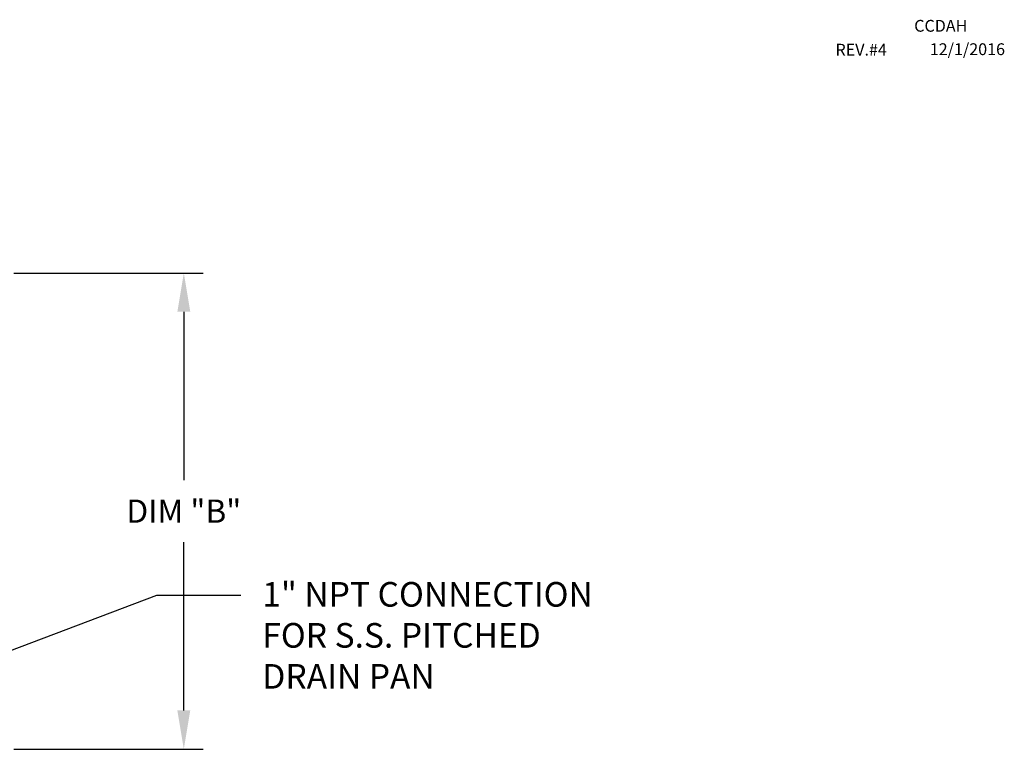
# Model space of a CAD drawing. Units: inches. Extents: x -134 to 231, y -158 to 0.
# Drawn here: x 150 to 226, y -60 to -4 of the extents above; entities that cross this region are included whole.
import ezdxf

# ---------------------------------------------------------------- set-up
doc = ezdxf.new("R2010")
doc.units = ezdxf.units.IN
doc.header["$LTSCALE"] = 4
doc.header["$MEASUREMENT"] = 0
doc.dimstyles.new('MOD', dxfattribs={"dimscale": 1.5, "dimtxt": 1.2, "dimasz": 2, "dimexe": 1, "dimexo": 0.5, "dimgap": 1, "dimtad": 0, "dimtih": 1, "dimtoh": 1, "dimdec": 4, "dimzin": 0, "dimdsep": 46, "dimtxsty": 'Standard', "dimcen": 0.09, "dimadec": 0, "dimazin": 0, "dimtfac": 1, "dimtdec": 4, "dimtofl": 0, "dimtmove": 0, "dimatfit": 3, "dimfxl": 0, "dimtolj": 1, "dimtzin": 0, "dimarcsym": 0})

# ---------------------------------------------------------------- blocks, each defined once
blk = doc.blocks.new('*D11')
at = {"color": 0, "lineweight": -2}
for p, q in [((149.283, -23.399), (163.954, -23.399)), ((162.454, -26.399), (162.454, -39.433)), ((162.454, -57.266), (162.454, -44.233)), ((149.283, -60.266), (163.954, -60.266))]:
    blk.add_line(p, q, dxfattribs=at)
at = {"color": 0}
for points in [[(161.954, -26.399), (162.954, -26.399), (162.454, -23.399)], [(161.954, -57.266), (162.954, -57.266), (162.454, -60.266)]]:
    blk.add_solid(points, dxfattribs=at)
at = {"layer": 'DEFPOINTS', "color": 0}
for p in [(148.533, -23.399), (148.533, -60.266), (162.454, -60.266)]:
    blk.add_point(p, dxfattribs=at)
at = {"color": 0, "insert": (162.454, -41.833), "char_height": 1.8, "attachment_point": 5}
blk.add_mtext('\\A1;DIM "B"', dxfattribs=at)

msp = doc.modelspace()

# ---------------------------------------------------------------- linework, layer by layer
for p, q in [((128.81338, -60.27571), (160.35801, -48.33605)), ((160.35801, -48.33605), (166.86222, -48.33605))]:
    msp.add_line(p, q)

# ---------------------------------------------------------------- texts
at = {"color": 7}
for s, p in [('CCDAH', (218.99758, -4.71178)), ('REV.#4', (212.90502, -6.56249)), ('12/1/2016', (220.2047, -6.52389))]:
    msp.add_text(s, height=0.914062, dxfattribs=at).set_placement(p)
at = {"insert": (168.52893, -47.32275), "char_height": 1.90575, "attachment_point": 1}
msp.add_mtext('1" NPT CONNECTION\\PFOR S.S. PITCHED\\PDRAIN PAN', dxfattribs=at)

# ---------------------------------------------------------------- dimensions: what is measured, and where the dimension line sits
dim = msp.add_linear_dim(base=(162.45366, -60.26619), p1=(148.53258, -23.39929), p2=(148.53258, -60.26619), angle=90, text='DIM "B"', dimstyle='MOD')
dim.commit()
dim.dimension.update_dxf_attribs({"geometry": '*D11', "text_midpoint": (162.45366, -41.83274)})

doc.saveas('drawing.dxf')
